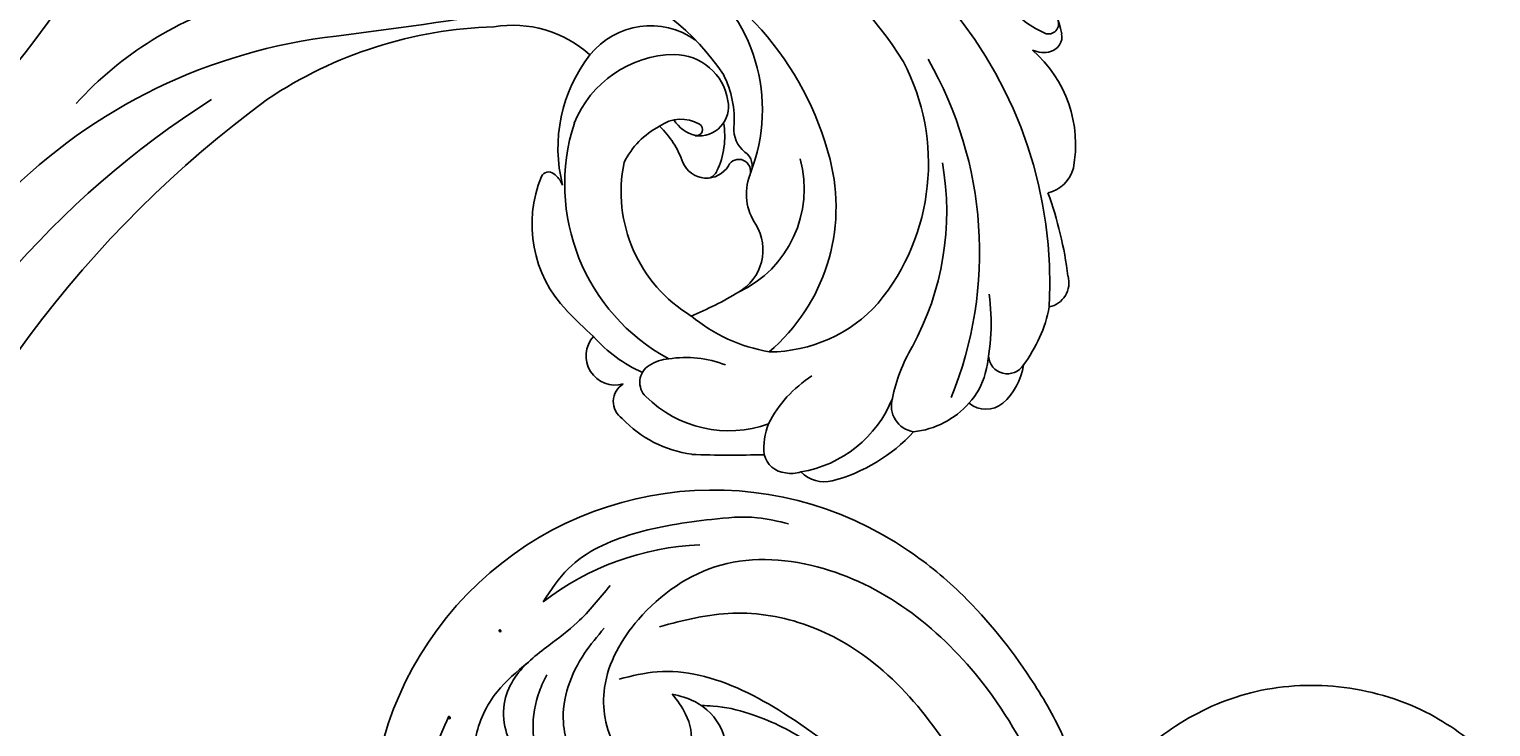
# Model space of a CAD drawing. Units: millimetres. Extents: x 11255 to 13775, y 5288 to 7070.
# Drawn here: x 12073 to 12182, y 6738 to 6790 of the extents above; entities that cross this region are included whole.
import ezdxf

# ---------------------------------------------------------------- set-up
doc = ezdxf.new("R2010")
doc.units = ezdxf.units.MM
doc.linetypes.add('HIDDEN', pattern=[9.525, 6.35, -3.175])
doc.layers.add('A-04.尺寸標註', color=4, linetype='Continuous')
doc.layers.add('H-08.木作(細線)', color=8, linetype='Continuous')
doc.layers.add('logo', color=8, linetype='Continuous', plot=False)
doc.styles.get("Standard").update_dxf_attribs({"font": 'arial.ttf'})
doc.styles.add('新細明體', font='txt')
doc.dimstyles.new('6', dxfattribs={"dimtxt": 15, "dimasz": 4.5, "dimexe": 3, "dimexo": 3, "dimgap": 1.8, "dimtad": 2, "dimdec": 0, "dimtxsty": '新細明體', "dimblk": 'ARCHTICK', "dimcen": 5, "dimclrd": 8, "dimclre": 8, "dimclrt": 4, "dimadec": 0, "dimazin": 0, "dimtfac": 1, "dimtdec": 0, "dimtix": 1, "dimtmove": 2, "dimatfit": 3, "dimldrblk": 'OPEN90', "dimfxl": 1.25, "dimlwd": 9, "dimlwe": 9, "dimarcsym": 0})

# ---------------------------------------------------------------- blocks, each defined once
blk = doc.blocks.new('logo')
at = {"layer": 'logo'}
h = blk.add_hatch(color=256, dxfattribs=at)
edge = h.paths.add_edge_path()
edge.add_ellipse((0.18, 0.6), major_axis=(0.323, 0.566), ratio=0.659111, start_angle=263.85756, end_angle=429.82505)
edge.add_arc((0.02, 1.39), 0.399, 258.99674, 261.058)
edge.add_ellipse((0.18, 0.6), major_axis=(0.314, 0.551), ratio=0.659838, start_angle=263.24299, end_angle=428.51951, ccw=False)
edge.add_arc((0.51, 0.37), 0.0433, 263.99618, 282.4455)
edge = h.paths.add_edge_path()
edge.add_ellipse((0.18, 0.6), major_axis=(0.314, 0.551), ratio=0.659838, start_angle=70.27444, end_angle=262.83939, ccw=False)
edge.add_arc((0.03, 1.2), 0.237, 245.23231, 248.25565, ccw=False)
edge.add_ellipse((0.18, 0.6), major_axis=(0.323, 0.566), ratio=0.659111, start_angle=71.19986, end_angle=263.58748)
edge.add_arc((0.5, 0.37), 0.0389, 266.46583, 288.3928, ccw=False)
edge = h.paths.add_edge_path(flags=17)
edge.add_line((0.2, 1.02), (0.2, 1.03))
edge.add_arc((0.02, 1.39), 0.399, 261.058, 296.46993, ccw=False)
edge.add_ellipse((0.18, 0.6), major_axis=(0.314, 0.551), ratio=0.659838, start_angle=68.51951, end_angle=70.27444)
edge.add_arc((0.03, 1.2), 0.237, 248.25565, 287.73285)
edge.add_arc((0.18, 0.84), 0.155, 119.27349, 139.70057)
edge.add_arc((0.45, 0.59), 0.526, 137.2638, 146.32964)
edge.add_arc((0.7, 0.49), 0.794, 150.49544, 153.13315)
edge.add_arc((0.17, 0.07), 0.799, 100.81859, 103.20768, ccw=False)
edge.add_arc((0.3, 0.68), 0.325, 138.92308, 148.89478, ccw=False)
edge.add_arc((0.62, 0.39), 0.758, 124.46569, 138.40018, ccw=False)
edge = h.paths.add_edge_path()
edge.add_arc((0.03, 1.2), 0.237, 233.35956, 245.23231)
edge.add_ellipse((0.18, 0.6), major_axis=(0.323, 0.566), ratio=0.659111, start_angle=69.82505, end_angle=71.19986, ccw=False)
edge.add_arc((0.02, 1.39), 0.399, 251.19228, 258.99674, ccw=False)
h.paths.add_polyline_path([(-0.05, 0.82, -0.021859), (-0.02, 0.83, -0.004955), (-0.01, 0.85, 0.012967), (-0.05, 0.83, 0.223317), (-0.2, 0.65, 0.425243), (-0.17, 0.61, 0.393247), (-0.02, 0.74, -0.084558), (0.02, 0.84, 0.019194), (-0.02, 0.83, 0.004726), (-0.02, 0.82, 0.021148), (-0.04, 0.73, -0.080721), (-0.07, 0.66, -0.104113), (-0.11, 0.63, -0.094873), (-0.16, 0.62, -0.207877), (-0.18, 0.64, -0.223034), (-0.18, 0.67, -0.16869)], flags=17)
h.paths.add_polyline_path([(0.36, 0.97, 0.088592), (0.28, 0.95, 0.140724), (0.2, 0.82, -0.012272), (0.2, 0.81, -0.041532), (0.22, 0.8, 0.005558), (0.22, 0.82, -0.187874)], flags=17)
h.paths.add_polyline_path([(0.19, 0.73, 0.011592), (0.2, 0.77, 0.056884), (0.19, 0.79, -0.271208), (0.1, 0.71, -0.679677), (0.04, 0.82, -0.290071), (0.16, 0.82, -0.103922), (0.19, 0.79, 0.053349), (0.2, 0.81, -0.004508), (0.2, 0.82, 0.220604), (0.1, 0.86, -0.015501), (0.05, 0.85, 0.008768), (0.03, 0.85, 0.029539), (0.02, 0.84, 1.009367)], flags=17)
h.paths.add_polyline_path([(0.22, 0.8, -0.008928), (0.2, 0.77, -0.347678), (0.17, 0.63, 0.00727), (0.06, 0.58, -0.035606), (0.06, 0.58, 0.01139), (0.07, 0.57, 0.012101), (0.15, 0.61, 0.461639)], flags=17)
h.paths.add_polyline_path([(0.11, 0.67, 0.433181), (0.03, 0.63, 0.04486), (0.03, 0.62, -0.026783), (0.04, 0.62, -0.142026), (0.05, 0.64, -0.307429), (0.09, 0.66, -0.953401), (0.07, 0.62, 0.069613), (0.04, 0.62, 0.042891), (0.04, 0.62, -0.067719), (0.07, 0.61, 0.893379)], flags=17)
h.paths.add_polyline_path([(0.02, 0.61, -0.009243), (0.03, 0.61, -0.026651), (0.03, 0.62, 0.013684), (0.02, 0.62, 0.174326), (0, 0.61, 0.391287), (0.01, 0.57, 0.210555), (0.04, 0.56), (0.04, 0.56, 0.001326), (0.05, 0.57, -0.005065), (0.05, 0.57, -0.027528), (0.04, 0.57, -0.195292), (0.02, 0.58, -0.659298)], flags=17)
h.paths.add_polyline_path([(0.04, 0.62, 0.023127), (0.03, 0.61, 0.184672), (0.04, 0.57, 0.098355), (0.06, 0.58, -0.009788), (0.05, 0.58, -0.240413)], flags=17)
h.paths.add_polyline_path([(0.07, 0.57, -0.002039), (0.05, 0.57, 0.07599), (0.1, 0.55, 0.108431), (0.23, 0.55, -0.004552), (0.23, 0.56, -0.028332), (0.17, 0.55, -0.123708)], flags=17)
h.paths.add_polyline_path([(0.4, 0.74, -0.55173), (0.42, 0.69, -0.18979), (0.3, 0.57, -0.013881), (0.27, 0.56, 0.011039), (0.27, 0.56, 0.022162), (0.29, 0.56, -0.010966), (0.31, 0.57, -0.001761), (0.35, 0.58, 0.034744), (0.38, 0.6, 0.086103), (0.43, 0.67, 0.506659), (0.4, 0.76, 0.355205), (0.25, 0.67, 0.093422), (0.23, 0.56, 0.017263), (0.27, 0.56, -0.31391)], flags=17)
h.paths.add_polyline_path([(0.26, 0.55, -0.009702), (0.27, 0.55, -0.004936), (0.27, 0.56, -0.035369), (0.24, 0.55, -0.002587), (0.23, 0.55, 0.014405), (0.24, 0.53, -0.020509)], flags=17)
h.paths.add_polyline_path([(0.27, 0.55, -0.007857), (0.27, 0.55, 0.009702), (0.26, 0.55, 0.020509), (0.24, 0.53, 0.000681), (0.24, 0.53, -0.002588), (0.24, 0.53, -0.013713), (0.25, 0.53, -0.01198)], flags=17)
h.paths.add_polyline_path([(0.28, 0.52, -0.036579), (0.27, 0.55, 0.01198), (0.25, 0.53, 0.013411), (0.24, 0.53, 0.001089), (0.24, 0.53, 0.015933), (0.24, 0.43, -0.190203), (0.19, 0.3, -0.266161), (0.12, 0.27, -0.207317), (0.18, 0.48, -0.064593), (0.24, 0.53, -0.001017), (0.24, 0.53, -0.000681), (0.24, 0.53, 0.152538), (0.11, 0.38, 0.230241), (0.11, 0.24, 0.234095), (0.21, 0.27, 0.172717), (0.27, 0.37, 0.028132), (0.28, 0.44, -0.014352), (0.28, 0.46, 0.062016), (0.31, 0.45, 0.349487), (0.46, 0.53, 0.392407), (0.44, 0.61, 0.130108), (0.38, 0.6, 0.001865), (0.35, 0.58, -0.054721), (0.29, 0.56, 0.014593), (0.27, 0.55, 0.007857), (0.27, 0.55, -0.01108), (0.3, 0.56, -0.100678), (0.41, 0.59, -0.349203), (0.43, 0.57, -0.402437), (0.32, 0.46, -0.009974), (0.32, 0.47, 0.613372), (0.29, 0.51, 0.175713), (0.28, 0.5, -0.002484), (0.28, 0.49, -0.463644), (0.3, 0.49, -0.513768), (0.3, 0.47, -0.075052), (0.28, 0.48, 0.007944)], flags=17)
h.paths.add_polyline_path([(0.31, 0.45, -0.062016), (0.28, 0.46, -0.007786), (0.28, 0.44, 0.027572), (0.28, 0.41, 0.0582), (0.28, 0.4, 0.26466), (0.38, 0.29, 0.315327), (0.49, 0.33, -0.025867), (0.49, 0.33, -0.380363), (0.35, 0.33, -0.153954), (0.31, 0.4, -0.090831)], flags=17)
h.paths.add_polyline_path([(0.46, 0.37, 0.336432), (0.49, 0.33, 0.025867), (0.49, 0.33, 0.026394), (0.5, 0.33, -0.025927), (0.49, 0.33, -0.173285), (0.47, 0.35, -0.685315), (0.49, 0.38, -0.491027), (0.5, 0.35, -0.040547), (0.49, 0.33, 0.025927), (0.5, 0.33, 0.139653), (0.51, 0.36, 1.004843)], flags=17)
h.paths.add_polyline_path([(0.41, 1, 0.143839), (0.35, 1, 0.069213), (0.28, 0.95, -0.088592), (0.36, 0.97, 0.404636)], flags=17)
h.paths.add_polyline_path([(0.27, 0.95, -0.01627), (0.28, 0.95, -0.069213), (0.35, 1, 0.037626), (0.22, 0.93, -0.082213), (0.04, 0.85, 0.004306), (0.02, 0.85, 0.008989), (0.02, 0.84, -0.006474), (0.03, 0.85, -0.136946), (0.1, 0.86, 0.054668)], flags=17)
for points in [[(0.02, 0.84, 0.019194), (-0.02, 0.83, 0.004726), (-0.02, 0.82, -0.044587), (-0.04, 0.73, -0.07623), (-0.08, 0.67, -0.235864), (-0.16, 0.62, -0.450297), (-0.18, 0.67, -0.16869), (-0.05, 0.82, -0.021859), (-0.02, 0.83, -0.004955), (-0.01, 0.85, 0.012967), (-0.05, 0.83, 0.223317), (-0.2, 0.65, 0.425243), (-0.17, 0.61, 0.393247), (-0.02, 0.74, -0.084558)], [(-0.16, 0.62, -0.206522), (-0.18, 0.64, 0.207877), (-0.16, 0.62, 0.024305), (-0.15, 0.62, -0.043373)], [(0.27, 0.56, -0.011039), (0.27, 0.56, -0.017263), (0.23, 0.56, 0.004552), (0.23, 0.55, 0.002587), (0.24, 0.55, 0.035369)]]:
    blk.add_hatch(color=256, dxfattribs=at).paths.add_polyline_path(points)
h = blk.add_hatch(color=256, dxfattribs=at)
edge = h.paths.add_edge_path()
edge.add_ellipse((0.18, 0.6), major_axis=(0.314, 0.551), ratio=0.659838, start_angle=68.51951, end_angle=70.27444, ccw=False)
edge.add_arc((0.02, 1.39), 0.399, 258.99674, 261.058, ccw=False)
edge.add_ellipse((0.18, 0.6), major_axis=(0.323, 0.566), ratio=0.659111, start_angle=69.82505, end_angle=71.19986)
edge.add_arc((0.03, 1.2), 0.237, 245.23231, 248.25565)
h = blk.add_hatch(color=256, dxfattribs=at)
h.paths.add_polyline_path([(0.22, 0.8, 0.041532), (0.2, 0.81, 0.012272), (0.2, 0.82, 0.004508), (0.2, 0.81, -0.053349), (0.19, 0.79, -0.056884), (0.2, 0.77, 0.008928)])
h.paths.add_polyline_path([(0.02, 0.84, -0.008989), (0.02, 0.85, 0.010425), (-0.01, 0.85, 0.004955), (-0.02, 0.83, -0.019194)])
h.paths.add_polyline_path([(0.1, 0.86, 0.136946), (0.03, 0.85, -0.008768), (0.05, 0.85, 0.015501)])
h.paths.add_polyline_path([(0.04, 0.62, 0.026783), (0.03, 0.62, 0.026651), (0.03, 0.61, -0.023127), (0.04, 0.62, -0.042891)])
h.paths.add_polyline_path([(0.07, 0.57, -0.01139), (0.06, 0.58, -0.098355), (0.04, 0.57, 0.027528), (0.05, 0.57, 0.005065), (0.05, 0.57, 0.002039)])
for p, q in [((0.04, 0.56), (0.04, 0.56)), ((0.2, 1.03), (0.2, 1.02))]:
    blk.add_line(p, q, dxfattribs=at)
at = {"layer": 'logo', "lineweight": 0}
for p, q in [((0.04, 0.56), (0.04, 0.56)), ((0.2, 1.02), (0.2, 1.03))]:
    blk.add_line(p, q, dxfattribs=at)
at = {"layer": 'logo'}
for points in [[(-0.17, 0.61, -0.425243), (-0.2, 0.65, -0.223317), (-0.05, 0.83, -0.027703), (0.04, 0.85, 0.082213), (0.22, 0.93, -0.037626), (0.35, 1, -0.143839), (0.41, 1, -0.872775)], [(-0.16, 0.62, -0.434531), (-0.18, 0.67, -0.16869), (-0.05, 0.82, 0.909183)], [(0.2, 1.02, 0.060876), (0.06, 0.9, 0.137716), (-0.02, 0.74, -0.393247), (-0.17, 0.61, 79.578459)], [(-0.11, 1.01, 0.200172), (0.2, 1.03, -0.066965)], [(-0.11, 1.01, 0.241802), (0.1, 0.98, 0.575938)], [(-0.05, 0.82, -0.056349), (0.05, 0.85, 0.070229), (0.27, 0.95, 0.769245)], [(-0.02, 0.82, 0.021148), (-0.04, 0.73, 0.658186)], [(0.06, 0.94, 0.039578), (0.01, 0.88, 0.021193), (-0.02, 0.82, 0.700396)], [(0.04, 0.56, -0.210555), (0.01, 0.57, -0.391287), (0, 0.61, -0.174326), (0.02, 0.62, -0.110406), (0.07, 0.62, 0.953401), (0.09, 0.66)], [(0.22, 0.82, -0.026083), (0.19, 0.73, -1.009367), (0.02, 0.84, 0.624773)], [(0.06, 0.58, -0.338614), (0.02, 0.58, -0.659298), (0.02, 0.61, -0.100316), (0.07, 0.61, 0.893379), (0.11, 0.67, 0.433181), (0.03, 0.63, 0.289299), (0.05, 0.57, 0.081086), (0.1, 0.55, -0.684784)], [(0.02, 0.84, -0.416943), (0.2, 0.81, 0.828532)], [(0.2, 0.81, -0.329321), (0.1, 0.71, -0.679677), (0.04, 0.82, 0.415871)], [(0.04, 0.82, -0.290071), (0.16, 0.82, -0.539799), (0.17, 0.63, 0.00727), (0.06, 0.58, -1.51475)], [(0.09, 0.66, 0.307429), (0.05, 0.64, 0.446432), (0.05, 0.58, 0.145269), (0.17, 0.55, -0.214979)], [(0.15, 0.61, -0.015466), (0.04, 0.56, 0.608014)], [(0.1, 0.98, 0.089367), (0.06, 0.94, 0.028397)], [(0.28, 0.46, -0.035926), (0.27, 0.37, -0.172717), (0.21, 0.27, -0.234095), (0.11, 0.24, -0.230241), (0.11, 0.38, -0.17359), (0.26, 0.55)], [(0.1, 0.55, 0.111049), (0.24, 0.55, 0.147976), (0.38, 0.6, 0.393525)], [(0.24, 0.53, 0.016972), (0.24, 0.43, -0.190203), (0.19, 0.3, -0.266161), (0.12, 0.27, -0.290937), (0.25, 0.53, 0.211969)], [(0.2, 0.81, -0.513007), (0.15, 0.61, -1.702754)], [(0.17, 0.55, 0.059536), (0.3, 0.57, 0.18979), (0.42, 0.69, 0.55173), (0.4, 0.74, 0.38162), (0.28, 0.52, -0.007944), (0.28, 0.48, -0.007944)], [(0.19, 1.02, 0.002733), (0.2, 1.02)], [(0.35, 1, 0.216717), (0.2, 0.81, 0.638327)], [(0.36, 0.97, 0.187874), (0.22, 0.82, 0.783226)], [(0.38, 0.6, 0.086103), (0.43, 0.67, 0.506659), (0.4, 0.76, 0.355205), (0.25, 0.67, 0.113269), (0.24, 0.53, 0.583131)], [(0.25, 0.53, -0.023063), (0.3, 0.56, -0.100678), (0.41, 0.59, -0.349203), (0.43, 0.57, -0.402437), (0.32, 0.46, -0.247136)], [(0.26, 0.55, -0.035274), (0.31, 0.57, -0.003626), (0.38, 0.6, 0.389489)], [(0.27, 0.95, -0.105013), (0.36, 0.97, 0.404636), (0.41, 1, 1.743742)], [(0.38, 0.6, -0.130108), (0.44, 0.61, -0.392407), (0.46, 0.53, -0.420619), (0.28, 0.46, -0.420619)], [(0.28, 0.5, -0.175713), (0.29, 0.51, -0.613372), (0.32, 0.47)], [(0.3, 0.47, 0.513768), (0.3, 0.49, 0.463644), (0.28, 0.49, 0.463644)], [(0.3, 0.47, -0.075052), (0.28, 0.48)], [(0.31, 0.45, 0.090831), (0.31, 0.4, 0.169704), (0.36, 0.32)], [(0.32, 0.47, 0.009974), (0.32, 0.46, 0.009974)], [(0.51, 0.36, -0.166662), (0.49, 0.33, -0.70739)]]:
    blk.add_lwpolyline(points, format="xyb", dxfattribs=at)
at = {"layer": 'logo', "lineweight": 0}
for centre, radius, start, end in [((0.07, 0.58), 0.28, 114.73617, 165.0904), ((-0.16, 0.65), 0.0374, 171.83477, 263.98385), ((0.09, 0.56), 0.292, 119.85227, 158.15261), ((-0.15, 0.65), 0.0336, 149.76878, 246.73644), ((-0.16, 0.76), 0.146, 267.58444, 353.45274), ((-0.17, 0.73), 0.111, 272.2715, 325.35734), ((0.02, 1.39), 0.399, 251.19228, 296.46993), ((-0.26, 0.8), 0.225, 324.21419, 341.65106), ((0.17, 0.07), 0.799, 103.20768, 106.17924), ((0.14, 0.4), 0.462, 110.14825, 115.15718), ((-0.51, 0.9), 0.5, 339.92958, 350.14136), ((0.7, 0.49), 0.794, 153.13315, 154.26871), ((0.7, 0.49), 0.794, 153.13315, 154.26871), ((0.14, 0.4), 0.462, 105.74977, 110.14825), ((0.14, 0.4), 0.462, 105.74977, 110.14825), ((0.3, 0.68), 0.325, 150.95476, 170.28805), ((0.7, 0.49), 0.794, 154.26871, 155.35183), ((0.7, 0.49), 0.794, 150.49544, 153.13315), ((0.17, 0.07), 0.799, 100.81859, 103.20768), ((0.17, 0.07), 0.799, 100.81859, 103.20768), ((0.02, 0.59), 0.027, 151.64247, 237.12153), ((0.1, 0.78), 0.101, 147.82947, 328.89781), ((0.03, 0.58), 0.0386, 98.60463, 138.15974), ((0.45, 0.59), 0.526, 137.2638, 146.32964), ((0.03, 0.6), 0.0177, 105.75255, 239.33976), ((0.03, 0.61), 0.0459, 234.58586, 282.14672), ((0.3, 0.68), 0.325, 138.92308, 148.89478), ((0.1, 0.73), 0.131, 121.80363, 128.57159), ((0.17, 0.07), 0.799, 99.8317, 100.81859), ((0.3, 0.68), 0.325, 148.89478, 150.95476), ((0.14, 0.4), 0.462, 104.26615, 105.74977), ((0.3, 0.68), 0.325, 148.89478, 150.95476), ((0.05, 0.51), 0.117, 102.41777, 105.55365), ((0.05, 0.49), 0.123, 101.61865, 103.73682), ((0.04, 0.61), 0.0383, 230.86464, 275.06594), ((0.1, 0.73), 0.131, 90.61205, 121.80363), ((0.14, 0.4), 0.462, 102.25666, 104.26615), ((0.09, 0.78), 0.0664, 143.30478, 280.11702), ((0.09, 0.61), 0.0622, 70.67896, 164.3644), ((0.09, 0.62), 0.064, 167.09192, 177.36611), ((0.05, 0.51), 0.117, 96.28097, 102.41777), ((0.05, 0.49), 0.123, 96.31926, 101.61865), ((0.05, 0.51), 0.117, 96.28097, 102.41777), ((0.09, 0.62), 0.064, 177.36611, 183.47272), ((0.05, 0.49), 0.123, 96.31926, 101.61865), ((0.09, 0.62), 0.064, 177.36611, 183.47272), ((0.09, 0.62), 0.064, 183.47272, 225.32498), ((-0.1, 1.46), 0.618, 283.27444, 302.07394), ((0.1, 0.73), 0.11, 60.18609, 124.88983), ((0.08, 0.61), 0.0419, 133.7672, 166.10091), ((0.05, 0.51), 0.117, 80.35254, 96.28097), ((0.08, 0.61), 0.0419, 166.10091, 175.92485), ((0.05, 0.49), 0.123, 80.82279, 96.31926), ((0.08, 0.61), 0.0419, 175.92485, 229.9973), ((0.08, 0.61), 0.0419, 166.10091, 175.92485), ((0.04, 0.61), 0.0383, 275.06594, 297.535), ((-0.68, 2.39), 1.97, 291.5203, 291.82411), ((0.09, 0.62), 0.064, 225.32498, 231.63237), ((-0.19, 1.69), 0.875, 285.31087, 288.86325), ((0.08, 0.63), 0.0367, 83.49639, 151.85224), ((0.16, 0.76), 0.211, 238.69501, 240.93811), ((-0.68, 2.39), 1.97, 291.82411, 292.29143), ((0.13, 0.7), 0.155, 239.21941, 256.60152), ((0.13, 0.7), 0.155, 238.05855, 239.21941), ((0.62, 0.39), 0.758, 124.46569, 138.40018), ((0.18, 0.84), 0.155, 119.27349, 139.70057), ((1.92, -2.98), 4.02, 115.89936, 117.56561), ((0.04, 0.61), 0.0383, 297.535, 305.69187), ((0.16, 0.76), 0.211, 240.93811, 243.54842), ((0.09, 0.65), 0.0353, 243.92629, 51.03406), ((0.08, 0.64), 0.0217, 251.39684, 65.93064), ((-0.68, 2.39), 1.97, 292.29143, 295.06453), ((0.16, 0.76), 0.211, 243.54842, 271.75689), ((0.26, 0.31), 0.166, 155.20302, 207.06659), ((-0.19, 1.69), 0.875, 288.86325, 301.37978), ((0.1, 0.73), 0.131, 40.85046, 90.61205), ((0.08, 0.83), 0.116, 281.76526, 342.46144), ((0.16, 0.86), 0.321, 258.87005, 283.6239), ((0.41, 0.25), 0.329, 122.09656, 156.78822), ((0.39, 0.3), 0.273, 124.97613, 186.87898), ((0.1, 0.73), 0.13, 292.57645, 31.69606), ((0.1, 0.72), 0.114, 36.30794, 60.04003), ((0.1, 0.72), 0.114, 306.5995, 23.28519), ((0.14, 1.13), 0.581, 272.98878, 279.48024), ((0.08, 0.83), 0.116, 342.46144, 354.67645), ((0.08, 0.83), 0.116, 342.46144, 354.67645), ((0.1, 0.72), 0.114, 23.28519, 36.30794), ((0.1, 0.72), 0.114, 23.28519, 36.30794), ((-0.61, 1.07), 0.874, 336.95897, 339.61543), ((0.47, 0.74), 0.286, 131.32661, 163.36783), ((0.47, 0.74), 0.286, 163.36783, 164.40097), ((0.1, 0.73), 0.131, 38.03812, 40.85046), ((0.47, 0.74), 0.286, 163.36783, 164.40097), ((0.1, 0.73), 0.131, 38.03812, 40.85046), ((0.1, 0.73), 0.13, 31.69606, 41.20895), ((0.1, 0.73), 0.13, 31.69606, 41.20895), ((-0.61, 1.07), 0.874, 339.61543, 341.66153), ((-0.61, 1.07), 0.874, 339.61543, 341.66153), ((0.71, 0.13), 0.935, 112.64858, 121.26776), ((0.49, 0.72), 0.291, 117.43284, 159.99428), ((-0.61, 1.07), 0.874, 341.66153, 342.93543), ((0.14, 1.13), 0.581, 279.48024, 283.4362), ((0.55, 0.57), 0.32, 182.44531, 183.48862), ((0.16, 0.86), 0.321, 283.6239, 284.21674), ((0.55, 0.57), 0.32, 183.48862, 186.78971), ((0.22, 0.81), 0.256, 273.45121, 281.55387), ((0.41, 0.25), 0.329, 117.39682, 122.09656), ((0.4, 0.3), 0.281, 122.37402, 125.44738), ((-0.3, 0.45), 0.545, 7.54291, 8.14878), ((0.55, 0.57), 0.32, 186.78971, 186.94575), ((0.38, 0.63), 0.137, 82.22764, 160.44886), ((0.52, 0.03), 0.577, 115.53742, 118.28294), ((0.44, 0.18), 0.406, 114.55321, 116.77663), ((0.38, 0.75), 0.226, 115.89946, 119.62788), ((0.46, 0.56), 0.187, 109.83802, 179.54831), ((0.14, 1.13), 0.581, 283.4362, 286.61732), ((0.46, 0.56), 0.187, 179.54831, 182.07819), ((0.22, 0.81), 0.256, 281.55387, 286.63221), ((0.44, 0.18), 0.406, 111.20893, 114.55321), ((0.52, 0.03), 0.577, 112.99817, 115.53742), ((0.46, 0.56), 0.187, 182.07819, 183.20941), ((0.46, 0.56), 0.187, 183.20941, 185.00998), ((0.46, 0.56), 0.187, 185.00998, 193.38953), ((0.47, 0.74), 0.286, 115.48938, 131.32661), ((0.47, 0.74), 0.286, 115.48938, 131.32661), ((0.38, 0.75), 0.226, 95.64848, 115.89946), ((0.38, 0.75), 0.226, 95.64848, 115.89946), ((0.34, 0.58), 0.136, 244.37576, 335.62597), ((-1.08, 0.39), 1.36, 3.67682, 5.49741), ((0.29, 0.48), 0.0241, 86.75602, 126.61951), ((-1.08, 0.39), 1.36, 4.22664, 4.79591), ((0.29, 0.48), 0.0148, 48.98775, 148.48579), ((0.32, 0.54), 0.0724, 235.2903, 252.45866), ((0.6, 0.44), 0.32, 175.94934, 185.55578), ((0.34, 0.58), 0.136, 244.37576, 258.57062), ((0.6, 0.44), 0.32, 175.94934, 185.55578), ((0.32, 0.4), 0.038, 179.29215, 192.61564), ((0.42, 0.43), 0.142, 192.91541, 252.21146), ((0.22, 0.81), 0.256, 286.63221, 299.16087), ((0.44, 0.18), 0.406, 108.69584, 111.20893), ((0.3, 0.48), 0.0251, 327.19937, 93.29452), ((0.22, 0.78), 0.227, 292.23667, 335.222), ((0.43, 0.3), 0.29, 94.03737, 117.03352), ((0.29, 0.48), 0.016, 301.30373, 50.07426), ((2.55, -4.36), 5.41, 114.07039, 114.474), ((0.46, 0.43), 0.143, 189.15546, 227.68181), ((0.32, 0.58), 0.111, 267.17501, 354.86171), ((0.43, 0.44), 0.113, 165.27667, 167.5624), ((0.42, 0.41), 0.104, 219.3152, 312.34946), ((0.39, 0.9), 0.101, 81.24388, 113.98479), ((0.22, 0.81), 0.256, 299.16087, 307.12047), ((2.55, -4.36), 5.41, 113.64287, 114.07039), ((0.37, 1.01), 0.0392, 258.55019, 346.67021), ((0.21, 0.8), 0.262, 310.20086, 329.88565), ((0.42, 0.5), 0.103, 81.5328, 111.18472), ((0.41, 0.39), 0.106, 252.02832, 322.0343), ((0.38, 0.7), 0.0613, 327.27994, 74.75788), ((0.39, 0.7), 0.0345, 330.44396, 85.99132), ((0.41, 0.56), 0.0267, 8.50985, 85.50725), ((0.41, 0.55), 0.0627, 337.30852, 63.01001), ((0.49, 0.36), 0.0248, 345.86404, 166.41764), ((0.5, 0.37), 0.0389, 177.69163, 252.06991), ((0.49, 0.36), 0.0192, 85.25049, 222.94417), ((0.51, 0.37), 0.0433, 213.0653, 252.38889), ((0.48, 0.36), 0.0263, 331.25062, 75.8597), ((0.43, 0.4), 0.0917, 317.73654, 327.02424), ((0.51, 0.37), 0.0433, 252.38889, 295.424), ((0.5, 0.37), 0.0389, 252.06991, 306.69195)]:
    blk.add_arc(centre, radius, start, end, dxfattribs=at)
at = {"layer": 'logo'}
for major_axis, ratio in [((0.323, 0.566), 0.659111), ((0.314, 0.551), 0.659838)]:
    blk.add_ellipse((0.18, 0.6), major_axis=major_axis, ratio=ratio, dxfattribs=at)
at = {"layer": 'logo', "insert": (-0.18, 0.21), "char_height": 0.0564, "width": 0.7641, "attachment_point": 1}
blk.add_mtext('{\\fVerdana|b0|i1|c0|p34;GOODWARE}', dxfattribs=at)
blk = doc.blocks.new('SE-21052L-d')
at = {"layer": 'H-08.木作(細線)', "ltscale": 0.2}
for centre, radius, start, end in [((-91.36, -49.1), 25.45, 180.5691, 341.7573), ((-92.11, -49.89), 20.32, 217.5061, 252.9343)]:
    blk.add_arc(centre, radius, start, end, dxfattribs=at)
for points, knots in [([(-108.25, -26.61), (-109.55, -26.78), (-112.72, -27.14), (-117.91, -25.84), (-123.25, -22.72), (-127.37, -17.57), (-129.54, -11.46), (-129.46, -7.27), (-129.24, -5.36)], [1.052999, 1.052999, 1.052999, 1.052999, 6.874542, 15.238926, 24.315759, 34.000969, 44.021642, 52.517784, 52.517784, 52.517784, 52.517784]), ([(-108.25, -26.61), (-109.55, -26.78), (-112.72, -27.14), (-117.91, -25.84), (-123.25, -22.72), (-127.37, -17.57), (-129.54, -11.46), (-129.46, -7.27), (-129.24, -5.36)], [1.052999, 1.052999, 1.052999, 1.052999, 6.874542, 15.238926, 24.315759, 34.000969, 44.021642, 52.517784, 52.517784, 52.517784, 52.517784]), ([(-108.25, -26.61), (-109.55, -26.78), (-112.72, -27.14), (-117.91, -25.84), (-123.25, -22.72), (-127.37, -17.57), (-129.54, -11.46), (-129.46, -7.27), (-129.24, -5.36)], [1.052999, 1.052999, 1.052999, 1.052999, 6.874542, 15.238926, 24.315759, 34.000969, 44.021642, 52.517784, 52.517784, 52.517784, 52.517784]), ([(-98.01, -57.53), (-97.83, -56.96), (-97.4, -55.64), (-95.71, -53.73), (-92.74, -54.05), (-91.79, -56.44), (-92.28, -59.43), (-95.64, -62.64), (-101.69, -63.21), (-108.55, -60.75), (-113.88, -51.78), (-113.21, -40.62), (-107.97, -29.8), (-100.9, -19.57), (-87.39, -14.48), (-75.71, -14.06), (-68.97, -14.81), (-66.9, -15.04)], [0, 0, 0, 0, 1.787466, 4.171115, 7.106903, 8.71955, 11.32979, 15.806803, 21.448144, 28.787519, 36.408364, 51.00142, 60.062797, 72.568663, 87.132299, 101.231218, 107.470552, 107.470552, 107.470552, 107.470552]), ([(-98.01, -57.53), (-97.83, -56.96), (-97.4, -55.64), (-95.71, -53.73), (-92.74, -54.05), (-91.79, -56.44), (-92.28, -59.43), (-95.64, -62.64), (-101.69, -63.21), (-108.55, -60.75), (-113.88, -51.78), (-113.21, -40.62), (-107.97, -29.8), (-100.9, -19.57), (-87.39, -14.48), (-75.71, -14.06), (-68.97, -14.81), (-66.9, -15.04)], [0, 0, 0, 0, 1.787466, 4.171115, 7.106903, 8.71955, 11.32979, 15.806803, 21.448144, 28.787519, 36.408364, 51.00142, 60.062797, 72.568663, 87.132299, 101.231218, 107.470552, 107.470552, 107.470552, 107.470552]), ([(-101.54, -61.19), (-102.98, -60), (-105.8, -57.57), (-108.3, -52.35), (-108.85, -46.08), (-106.95, -38.4), (-102.99, -30.9), (-97.41, -24.11), (-90.56, -20), (-82.58, -17.21), (-74.29, -16.18), (-66.69, -17.02), (-60.16, -18.81), (-55.03, -20.72), (-50.82, -23.09), (-48.06, -26.67), (-43.17, -29.28), (-36.94, -33.28), (-29.8, -36.33), (-22.44, -39.73), (-15.32, -41.34), (-7.76, -43.28), (-0.71, -44.11), (7.04, -44.45), (13.68, -44.33), (18.62, -44.37), (21.2, -44.69), (22.8, -45.89), (24.47, -45.42), (25.31, -44.32), (24.79, -42.8), (22.46, -42.37), (18.27, -43.57), (10.66, -43.23), (1.22, -43.43), (-7.71, -42.64), (-12.94, -41.8), (-14.97, -41.46)], [0, 0, 0, 0, 8.246768, 16.588405, 25.004942, 35.80148, 51.102996, 62.53475, 74.283446, 86.204232, 99.993534, 111.142209, 119.999693, 129.929281, 135.747189, 141.214736, 149.44661, 160.402362, 174.345444, 183.92633, 196.439119, 206.7614, 218.648939, 227.931557, 241.363257, 248.006511, 250.367665, 252.718494, 255.565278, 257.223494, 259.234687, 261.448415, 266.980454, 278.6872, 294.874226, 309.266146, 318.472123, 318.472123, 318.472123, 318.472123]), ([(-101.54, -61.19), (-102.98, -60), (-105.8, -57.57), (-108.3, -52.35), (-108.85, -46.08), (-106.95, -38.4), (-102.99, -30.9), (-97.41, -24.11), (-90.56, -20), (-82.58, -17.21), (-74.29, -16.18), (-66.69, -17.02), (-60.16, -18.81), (-55.04, -20.72), (-51.92, -22.47), (-50.94, -23.32)], [0, 0, 0, 0, 8.246768, 16.588405, 25.004942, 35.80148, 51.102996, 62.53475, 74.283446, 86.204232, 99.993534, 111.142209, 119.999693, 129.929281, 135.700853, 135.700853, 135.700853, 135.700853]), ([(-88.21, -25.71), (-89.76, -26.86), (-93.23, -29.41), (-98.04, -34.56), (-101.56, -41.75), (-101.86, -49.55), (-101.04, -55.65), (-98.89, -59.45), (-97.37, -60.76), (-96.64, -61.39)], [0, 0, 0, 0, 5.786827, 12.909203, 20.968112, 29.136283, 36.015411, 39.118553, 41.987604, 41.987604, 41.987604, 41.987604]), ([(-116.81, -49.36), (-116.87, -47.61), (-116.5, -43.2), (-114.83, -37.41), (-112.31, -31.84), (-109.94, -28.73), (-108.52, -26.95), (-108.25, -26.61)], [154.015127, 154.015127, 154.015127, 154.015127, 161.78847, 173.523685, 180.743425, 188.893524, 190.857083, 190.857083, 190.857083, 190.857083]), ([(-116.81, -49.36), (-116.87, -47.61), (-116.5, -43.2), (-114.83, -37.41), (-112.31, -31.84), (-109.94, -28.73), (-108.52, -26.95), (-108.25, -26.61)], [154.015127, 154.015127, 154.015127, 154.015127, 161.78847, 173.523685, 180.743425, 188.893524, 190.857083, 190.857083, 190.857083, 190.857083]), ([(-116.81, -49.36), (-116.87, -47.61), (-116.5, -43.2), (-114.83, -37.41), (-112.31, -31.84), (-109.94, -28.73), (-108.52, -26.95), (-108.25, -26.61)], [154.015127, 154.015127, 154.015127, 154.015127, 161.78847, 173.523685, 180.743425, 188.893524, 190.857083, 190.857083, 190.857083, 190.857083]), ([(-96.42, -34.43), (-97, -35.13), (-98.94, -37.45), (-100.8, -41.91), (-101.12, -47.31), (-100.44, -51.43), (-99.39, -54.04), (-98.72, -55.03), (-98.55, -55.27)], [0, 0, 0, 0, 4.008709, 13.477984, 20.83802, 27.909587, 31.9186, 33.229663, 33.229663, 33.229663, 33.229663]), ([(-87.09, -70.12), (-85.14, -69.73), (-80.64, -68.85), (-74.2, -64.45), (-72.12, -57.3), (-71.47, -51.59), (-72.94, -48.03), (-75.11, -46.58), (-76.98, -46.88), (-77.84, -47.55), (-78.13, -47.88)], [0, 0, 0, 0, 8.839558, 20.413303, 32.430845, 40.711372, 45.66368, 48.757656, 51.558589, 53.463818, 53.463818, 53.463818, 53.463818]), ([(-91.01, -51.52), (-91.51, -51.18), (-93.1, -50.46), (-95.88, -50.88), (-98.29, -52.88), (-98.76, -55.53), (-98.22, -56.97), (-98.01, -57.53)], [30.638455, 30.638455, 30.638455, 30.638455, 33.291529, 38.195866, 42.279439, 46.499793, 49.114181, 49.114181, 49.114181, 49.114181]), ([(-91.01, -51.52), (-91.51, -51.18), (-93.1, -50.46), (-95.88, -50.88), (-98.29, -52.88), (-98.76, -55.53), (-98.22, -56.97), (-98.01, -57.53)], [30.638455, 30.638455, 30.638455, 30.638455, 33.291529, 38.195866, 42.279439, 46.499793, 49.114181, 49.114181, 49.114181, 49.114181]), ([(-99.07, -64.48), (-98.29, -64.55), (-95.74, -64.78), (-91.65, -63.68), (-89.09, -59.75), (-88.18, -55.88), (-89.2, -53.39), (-89.89, -52.54)], [0, 0, 0, 0, 3.498319, 11.462753, 17.149396, 23.616232, 28.425788, 28.425788, 28.425788, 28.425788]), ([(-98.07, -69.31), (-99.12, -69.35), (-102, -69.46), (-106.38, -66.84), (-109.73, -63.31), (-112.31, -60.32), (-113.02, -58.52), (-113.31, -57.79)], [0, 0, 0, 0, 3.091286, 8.547936, 14.466511, 17.865518, 20.224574, 20.224574, 20.224574, 20.224574]), ([(-86.67, -59.15), (-86.94, -59.44), (-87.53, -60.45), (-87.68, -62.27), (-87.6, -64.37), (-88.62, -66.24), (-90.27, -67.51), (-92.81, -67.99), (-95.44, -67.18), (-98.55, -66.17), (-100.69, -66.03), (-101.92, -65.95)], [6.200559, 6.200559, 6.200559, 6.200559, 7.925105, 11.247529, 14.203145, 17.127943, 20.355952, 23.173676, 28.296398, 32.344453, 37.779334, 37.779334, 37.779334, 37.779334]), ([(-85.11, -59.17), (-84.47, -59.14), (-83.34, -59.1), (-82.1, -60.86), (-82.68, -63.27), (-84.18, -65.77), (-86.9, -67.9), (-90.43, -68.51), (-92.68, -67.91), (-93.69, -67.65)], [0, 0, 0, 0, 1.796018, 3.158169, 5.752826, 8.639348, 11.920115, 15.768709, 18.872151, 18.872151, 18.872151, 18.872151]), ([(-87.62, -61.85), (-87.78, -62.1), (-88.44, -63.09), (-89.86, -64.65), (-91.98, -65.66), (-93.35, -65.9), (-93.79, -65.97)], [9.896065, 9.896065, 9.896065, 9.896065, 11.175538, 15.035611, 19.254957, 21.233251, 21.233251, 21.233251, 21.233251])]:
    blk.add_open_spline(points, degree=3, knots=knots, dxfattribs=at)
at = {"layer": 'H-08.木作(細線)', "xscale": 0.13824, "yscale": 0.13824, "zscale": 0.13824}
for p in [(-87.04, -70.12), (-94.48, -70.77)]:
    blk.add_blockref('logo', p, dxfattribs=at)
blk = doc.blocks.new('SE-21112L-d')
at = {"layer": 'H-08.木作(細線)'}
for centre, radius, start, end in [((-0.71, 42.9), 1.83, 46.1942, 140.055), ((4.7, 34.59), 10.48, 87.2408, 113.2889), ((7.26, 40.9), 4.64, 75.5833, 116.2415), ((5.26, 43.66), 1.4, 307.9863, 92.2326), ((7.89, 43.54), 1.93, 353.7439, 74.2149), ((17.37, 16.59), 32.34, 121.3145, 206.0861), ((16.87, 22.54), 28.7, 131.4035, 144.1391), ((13.06, 28.1), 16.04, 110.9557, 132.1815), ((9.06, 38.33), 5.05, 81.5382, 110.0703), ((9.05, 37.01), 6.36, 40.2291, 83.1449), ((16.35, 13.9), 28.76, 102.2816, 154.2205), ((12.13, 40.29), 1.96, 288.1322, 25.039), ((12.12, 28.71), 12.54, 49.1748, 81.8179), ((-5.25, 31.35), 9.3, 113.5273, 173.3366), ((-8.1, 37.51), 2.52, 47.2992, 110.0045), ((7.91, 49.89), 12.44, 273.931, 292.824), ((14.66, 29.75), 8.89, 43.7254, 102.468), ((18.69, 36.38), 2.44, 348.5494, 48.1443), ((10.8, 16.7), 20.88, 95.5767, 134.3518), ((19.61, 33.98), 2.41, 24.8972, 52.5378), ((20.18, 34.13), 1.83, 318.4824, 28.0923), ((-15.9, 32.73), 1.14, 49.2475, 135.6829), ((-8.86, 26.26), 10.71, 137.2037, 170.5112), ((-16.77, 32.31), 0.749, 4.1558, 141.6811), ((-16.51, 32.06), 2.05, 10.3754, 48.7699), ((5.98, 17.4), 16.23, 84.6628, 152.0603), ((6.04, 22.72), 10.94, 34.5728, 82.4079), ((18.21, 37.08), 5.34, 283.8218, 308.7391), ((-47.82, -17.38), 85.7, 32.3473, 35.9427), ((-23.48, 31.05), 7.57, 342.6588, 10.0147), ((18.3, 40.87), 9.05, 246.8381, 277.532), ((14.36, 24.82), 8.74, 349.5434, 54.0362), ((11.34, 15.27), 14.15, 74.8206, 138.7851), ((3.87, 23.8), 12.29, 354.6003, 24.6497), ((16.77, 24.57), 8.72, 347.643, 26.5562), ((25.75, 28.72), 8.3, 193.3641, 223.0347), ((14.9, 14.52), 25.51, 155.732, 210.1095), ((8.37, 17.22), 8.5, 59.5368, 139.4162), ((18.19, 9.25), 23.27, 138.7254, 192.863), ((11.09, 21.3), 3.6, 63.8715, 155.9234), ((2.39, 1.83), 24.93, 56.5844, 65.6243), ((5, 21.55), 14.76, 286.4468, 5.888), ((22.06, 24.93), 3.02, 218.2502, 247.6308), ((21.5, 23.49), 1.48, 246.4342, 350.0688), ((4.05, 24.23), 4.02, 284.0555, 338.6876), ((5.33, 22.05), 10.8, 292.7483, 3.1471), ((11.13, 20.12), 10.66, 345.8256, 10.2823), ((23.77, 22.7), 1.52, 245.2402, 0.1924), ((21.75, 19.65), 2.16, 262.2833, 50.3901), ((7.66, 7.88), 12.71, 102.6712, 179.2434), ((5.02, 19.08), 1.21, 97.0264, 180.7702), ((5.23, 19.49), 0.87, 103.0658, 277.8316), ((1.63, 19.21), 2.18, 300.7826, 356.1613), ((5.45, 16.73), 1.9, 326.7694, 93.2607), ((7.09, 12.19), 6.03, 99.0824, 133.9815), ((6.33, 17.27), 0.893, 47.9405, 101.8447), ((-44.35, 27.47), 66.57, 349.0006, 351.3911), ((6.31, 11.05), 7.23, 119.488, 151.4559), ((2.94, 14.35), 2.18, 26.8969, 135.8104), ((4.14, 12.91), 4.05, 133.0252, 214.2265), ((4.46, 15.15), 0.459, 23.6485, 184.581), ((2.29, 14.44), 2.74, 336.9654, 19.1989), ((12.77, 11.51), 7.09, 143.9082, 169.9253), ((17.12, 7.62), 18.49, 158.1595, 193.6831), ((6.71, 15.3), 2.71, 183.9489, 250.3217), ((11.96, 16.65), 9.22, 281.6926, 348.2264), ((8.65, 18.03), 6, 241.6371, 278.2416), ((4.77, 11.24), 5.76, 178.922, 265.7338), ((7.44, 15.37), 8.17, 215.4862, 282.3359), ((5.03, 16.76), 11.29, 266.5235, 318.4436), ((15.16, 8.16), 2.02, 146.6688, 177.2596), ((13.73, 8.2), 0.592, 174.7472, 279.6703), ((12.75, 4.33), 8.49, 172.1083, 224.0468), ((-224.8, -220.91), 317.9, 41.3579, 44.0531), ((32.44, 17.17), 31.89, 216.0202, 248.1242), ((45, 16.09), 41.21, 220.8317, 259.6092), ((48.25, 66.03), 83.19, 250.5558, 284.9085), ((49.97, 47.12), 68.52, 246.7633, 280.9082), ((32.48, 2.24), 26.47, 230.1464, 262.0878), ((21.51, -133.13), 104.09, 82.8572, 99.4913)]:
    blk.add_arc(centre, radius, start, end, dxfattribs=at)
blk = doc.blocks.new('_ArchTick')
at = {"color": 0, "linetype": 'ByBlock', "const_width": 0.15}
blk.add_lwpolyline([(-0.5, -0.5), (0.5, 0.5)], dxfattribs=at)
blk = doc.blocks.new('*D32')
at = {"layer": 'A-04.尺寸標註', "color": 8, "linetype": 'HIDDEN', "lineweight": 9, "ltscale": 0.6, "transparency": 16777216}
for p, q in [((12178.82, 6894.34), (11423.92, 6894.34)), ((12178.82, 5582.65), (11423.92, 5582.65))]:
    blk.add_line(p, q, dxfattribs=at)
at = {"layer": 'A-04.尺寸標註', "color": 8, "lineweight": 9, "ltscale": 0.6, "transparency": 16777216}
blk.add_line((11426.92, 6894.34), (11426.92, 5582.65), dxfattribs=at)
at = {"layer": 'DEFPOINTS', "color": 0, "ltscale": 0.6, "transparency": 16777216}
for p in [(12181.82, 6894.34), (11426.92, 5582.65), (12181.82, 5582.65)]:
    blk.add_point(p, dxfattribs=at)
at = {"layer": 'A-04.尺寸標註', "color": 8, "lineweight": 9, "ltscale": 0.6, "transparency": 16777216, "xscale": 4.5, "yscale": 4.5, "zscale": 4.5}
for p, rotation in [((11426.92, 6894.34), 90), ((11426.92, 5582.65), 270)]:
    blk.add_blockref('_ArchTick', p, dxfattribs=dict(at, rotation=rotation))
at = {"layer": 'A-04.尺寸標註', "color": 4, "ltscale": 0.6, "transparency": 16777216, "insert": (11416.77, 6238.49), "char_height": 15, "attachment_point": 5, "rotation": 90, "style": '新細明體'}
blk.add_mtext('1312', dxfattribs=at)
blk = doc.blocks.new('_Open90')
at = {"color": 0, "linetype": 'ByBlock', "lineweight": -2}
for p, q in [((-0.5, 0.5), (0, 0)), ((0, 0), (-1, 0)), ((0, 0), (-0.5, -0.5))]:
    blk.add_line(p, q, dxfattribs=at)

msp = doc.modelspace()

# ---------------------------------------------------------------- block references
for name, p, rotation in [('SE-21112L-d', (12112.84, 6795.07), 235.6655114821557), ('SE-21052L-d', (12111.42, 6627.68), 234.7298199032123)]:
    msp.add_blockref(name, p, dxfattribs=dict(rotation=rotation))

# ---------------------------------------------------------------- dimensions: what is measured, and where the dimension line sits
at = {"layer": 'A-04.尺寸標註', "color": 8, "ltscale": 0.6}
dim = msp.add_linear_dim(base=(11426.92, 5582.65), p1=(12181.82, 6894.34), p2=(12181.82, 5582.65), angle=90, dimstyle='6', dxfattribs=at)
dim.commit()
dim.dimension.update_dxf_attribs({"geometry": '*D32', "text_midpoint": (11416.77, 6238.49)})

doc.saveas('drawing.dxf')
